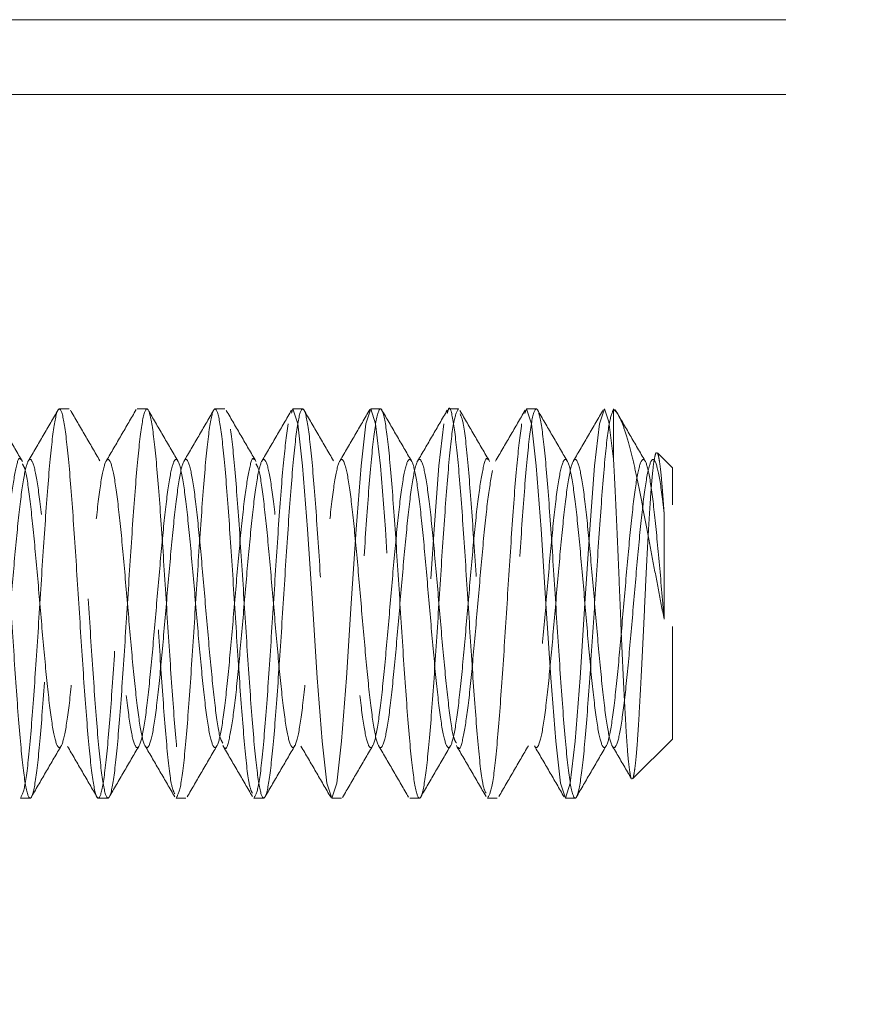
# Model space of a CAD drawing. Units: inches. Extents: x 4 to 128, y 5 to 98.
# Drawn here: x 84 to 84, y 18 to 18 of the extents above; entities that cross this region are included whole.
import ezdxf

# ---------------------------------------------------------------- set-up
doc = ezdxf.new("R2010")
doc.units = ezdxf.units.IN
doc.header["$LTSCALE"] = 12
doc.header["$MEASUREMENT"] = 0
doc.linetypes.add('HIDDEN', pattern=[0.075, 0.05, -0.025])
doc.styles.add('SLDTEXTSTYLE1', font='ARIAL.TTF', dxfattribs={"width": 0.948})
doc.dimstyles.new('SLDDIMSTYLE1', dxfattribs={"dimtxt": 1.213379, "dimasz": 1.56, "dimexe": 0, "dimexo": 0.0625, "dimgap": 0.303345, "dimtad": 0, "dimtih": 1, "dimtoh": 1, "dimdec": 6, "dimrnd": 1e-09, "dimzin": 12, "dimdsep": 46, "dimlunit": 5, "dimtxsty": 'SLDTEXTSTYLE1', "dimsah": 1, "dimcen": 0.09, "dimadec": 0, "dimazin": 3, "dimtfac": 1, "dimtdec": 3, "dimtmove": 0, "dimatfit": 0, "dimfxl": 1, "dimfrac": 2, "dimtolj": 1, "dimtzin": 12, "dimarcsym": 0})

# ---------------------------------------------------------------- blocks, each defined once
blk = doc.blocks.new('_D_11')
at = {"color": 7, "linetype": 'Continuous', "lineweight": 0}
for p, q in [((81.10136, 16.84861), (81.10136, 19.84861)), ((79.17909, 15.69461), (82.00136, 15.69461)), ((81.10136, 12.25638), (81.10136, 15.69461)), ((83.10437, 12.38033), (84.38446, 12.38033)), ((82.00136, 12.25638), (81.10136, 12.25638))]:
    blk.add_line(p, q, dxfattribs=at)
for points in [[(81.10136, 16.84861), (81.34136, 18.40861), (80.86136, 18.40861)], [(81.10136, 15.69461), (80.86136, 14.13461), (81.34136, 14.13461)]]:
    blk.add_solid(points, dxfattribs=at)
at = {"color": 7, "linetype": 'Continuous', "lineweight": 0, "char_height": 1.25, "attachment_point": 1, "style": 'SLDTEXTSTYLE1'}
for s, insert in [('1', (83.28145, 13.88542)), ('"', (84.56154, 12.94584)), ('1', (82.00136, 12.94584)), ('8', (83.28145, 12.18334))]:
    blk.add_mtext(s, dxfattribs=dict(at, insert=insert))

msp = doc.modelspace()

# ---------------------------------------------------------------- linework, layer by layer
at = {"color": 7, "linetype": 'HIDDEN', "lineweight": 0}
for p, q in [((81.9058811, 18.4246185), (97.7478811, 18.4246185)), ((81.9058811, 18.3766185), (97.7478811, 18.3766185)), ((83.8456311, 18.1746185), (83.8393811, 18.1746185)), ((83.8956311, 18.1746185), (83.8893811, 18.1746185)), ((83.9456311, 18.1746185), (83.9393811, 18.1746185)), ((83.9956311, 18.1746185), (83.9893811, 18.1746185)), ((84.0456311, 18.1746185), (84.0393811, 18.1746185)), ((84.0956311, 18.1746185), (84.0893811, 18.1746185)), ((84.1456311, 18.1746185), (84.1393811, 18.1746185)), ((84.1952425, 18.1423973), (84.1952425, 18.1746185)), ((84.2331311, 18.1367299), (84.2233834, 18.1464776)), ((84.2331311, 18.1367299), (84.2331311, 18.1129868)), ((84.2331311, 18.0349408), (84.2331311, 17.9625071)), ((84.2075398, 17.9369158), (84.2331311, 17.9625071)), ((83.8143811, 17.9246185), (83.8206311, 17.9246185)), ((83.8643811, 17.9246185), (83.8706311, 17.9246185)), ((83.9143811, 17.9246185), (83.9206311, 17.9246185)), ((83.9643811, 17.9246185), (83.9706311, 17.9246185)), ((84.0143811, 17.9246185), (84.0206311, 17.9246185)), ((84.0643811, 17.9246185), (84.0706311, 17.9246185)), ((84.1143811, 17.9246185), (84.1206311, 17.9246185)), ((84.1643811, 17.9246185), (84.1706311, 17.9246185))]:
    msp.add_line(p, q, dxfattribs=at)
at = {"color": 7, "linetype": 'HIDDEN', "lineweight": 0, "flags": 128}
for points in [[(83.9884728, 18.1718529), (83.9893811, 18.1746185), (83.9925061, 18.1651035), (83.9956311, 18.1380069), (83.9987561, 18.097454), (84.0018811, 18.0496185), (84.0050061, 18.0017831), (84.0081311, 17.9612302), (84.0112561, 17.9341336), (84.0143811, 17.9246185), (84.0175061, 17.9341336), (84.0206311, 17.9612302), (84.0237561, 18.0017831), (84.0268811, 18.0496185), (84.0300061, 18.097454), (84.0331311, 18.1380069), (84.0362561, 18.1651035), (84.0393811, 18.1746185), (84.0425061, 18.1651035), (84.0456311, 18.1380069), (84.0487561, 18.097454), (84.0518811, 18.0496185), (84.0550061, 18.0017831), (84.0581311, 17.9612302), (84.0612561, 17.9341336), (84.0643811, 17.9246185), (84.0675061, 17.9341336), (84.0706311, 17.9612302), (84.0737561, 18.0017831), (84.0768811, 18.0496185), (84.0800061, 18.097454), (84.0831311, 18.1380069), (84.0862561, 18.1651035), (84.0862561, 18.1651035)], [(84.1384014, 18.1716355), (84.1393811, 18.1746185), (84.1425061, 18.1651035), (84.1456311, 18.1380069), (84.1487561, 18.097454), (84.1518811, 18.0496185), (84.1550061, 18.0017831), (84.1581311, 17.9612302), (84.1612561, 17.9341336), (84.1643811, 17.9246185), (84.1675061, 17.9341336), (84.1706311, 17.9612302), (84.1737561, 18.0017831), (84.1768811, 18.0496185), (84.1800061, 18.097454), (84.1831311, 18.1380069), (84.1862561, 18.1651035), (84.1893811, 18.1746185), (84.1922908, 18.1663249), (84.1952425, 18.1423973), (84.1952425, 18.1423973)]]:
    msp.add_lwpolyline(points, dxfattribs=at)
at = {"color": 7, "linetype": 'HIDDEN', "lineweight": 0}
for points, knots in [([(84.0956311, 18.1746185), (84.0945895, 18.1727397), (84.0925061, 18.168982), (84.0893811, 18.1400743), (84.0862561, 18.0987619), (84.0831311, 18.0496018), (84.0800061, 18.0005422), (84.0768811, 17.9589279), (84.0737561, 17.9311274), (84.0706311, 17.9213642), (84.0675061, 17.9311271), (84.0643811, 17.9589291), (84.0612561, 18.0005378), (84.0581311, 18.0496185), (84.0550061, 18.0986993), (84.0518811, 18.140308), (84.0487561, 18.16811), (84.0456311, 18.1778728), (84.0425061, 18.16811), (84.0393811, 18.140308), (84.0362561, 18.0986993), (84.0331311, 18.0496185), (84.0300061, 18.0005378), (84.0268811, 17.9589291), (84.0237561, 17.931127), (84.0206311, 17.9213643), (84.0175061, 17.931127), (84.0143811, 17.9589291), (84.0112561, 18.0005378), (84.0081311, 18.0496185), (84.0050061, 18.0986993), (84.0018811, 18.140308), (83.9987561, 18.16811), (83.9956311, 18.1778728), (83.9925061, 18.16811), (83.9893811, 18.140308), (83.9862561, 18.0986993), (83.9831311, 18.0496185), (83.9800061, 18.0005378), (83.9768811, 17.9589291), (83.9737561, 17.931127), (83.9706311, 17.9213643), (83.9675061, 17.931127), (83.9643811, 17.9589291), (83.9612561, 18.0005378), (83.9581311, 18.0496185), (83.9550061, 18.0986993), (83.9518811, 18.140308), (83.9487561, 18.16811), (83.9456311, 18.1778728), (83.9425061, 18.16811), (83.9393811, 18.140308), (83.9362561, 18.0986993), (83.9331311, 18.0496185), (83.9300061, 18.0005378), (83.9268811, 17.9589291), (83.9237561, 17.931127), (83.9206311, 17.9213643), (83.9175061, 17.931127), (83.9143811, 17.9589291), (83.9112561, 18.0005378), (83.9081311, 18.0496185), (83.9050061, 18.0986993), (83.9018811, 18.140308), (83.8987561, 18.16811), (83.8956311, 18.1778728), (83.8925061, 18.16811), (83.8893811, 18.140308), (83.8862561, 18.0986993), (83.8831311, 18.0496185), (83.8800061, 18.0005378), (83.8768811, 17.9589291), (83.8737561, 17.931127), (83.8706311, 17.9213643), (83.8675061, 17.931127), (83.8643811, 17.9589291), (83.8612561, 18.0005378), (83.8581311, 18.0496185), (83.8550061, 18.0986993), (83.8518811, 18.140308), (83.8487561, 18.16811), (83.8456311, 18.1778728), (83.8425061, 18.16811), (83.8393811, 18.140308), (83.8362561, 18.0986993), (83.8331311, 18.0496185), (83.8300061, 18.0005378), (83.8268811, 17.9589291), (83.8237561, 17.931127), (83.8206311, 17.9213643), (83.8175061, 17.931127), (83.8143811, 17.9589291), (83.8112561, 18.0005378), (83.8081311, 18.0496185), (83.8050061, 18.0986993), (83.8018811, 18.140308), (83.7987561, 18.16811), (83.7956311, 18.1778728), (83.7925061, 18.16811), (83.7893811, 18.140308), (83.7862561, 18.0986993), (83.7831311, 18.0496185), (83.7800061, 18.0005378), (83.7768811, 17.9589291), (83.7737561, 17.931127), (83.7706311, 17.9213643), (83.7675061, 17.931127), (83.7643811, 17.9589291), (83.7612561, 18.0005378), (83.7581311, 18.0496185), (83.7550061, 18.0986993), (83.7518811, 18.140308), (83.7487561, 18.16811), (83.7456311, 18.1778728), (83.7425061, 18.16811), (83.7393811, 18.140308), (83.7362561, 18.0986993), (83.7331311, 18.0496185), (83.7300061, 18.0005378), (83.7268811, 17.9589291), (83.7237561, 17.931127), (83.7206311, 17.9213643), (83.7175061, 17.931127), (83.7143811, 17.9589291), (83.7112561, 18.0005378), (83.7081311, 18.0496185), (83.7050061, 18.0986993), (83.7018811, 18.140308), (83.6987561, 18.16811), (83.6956311, 18.1778728), (83.6925061, 18.16811), (83.6893811, 18.140308), (83.6862561, 18.0986993), (83.6831311, 18.0496185), (83.6800061, 18.0005378), (83.6768811, 17.9589291), (83.6737561, 17.9311271), (83.6706311, 17.9213641), (83.6675061, 17.9311277), (83.6643811, 17.9589268), (83.6612561, 18.0005463), (83.6581311, 18.0495865), (83.6550061, 18.0988188), (83.6518811, 18.1398619), (83.6490861, 18.1666166), (83.6473327, 18.1701644), (83.646621, 18.1716046)], [0, 0, 0, 0, 0.00695975, 0.01391951, 0.02087926, 0.02783902, 0.03479877, 0.04175852, 0.04871828, 0.05567803, 0.06263779, 0.06959754, 0.07655729, 0.08351705, 0.0904768, 0.09743655, 0.10439631, 0.11135606, 0.11831582, 0.12527557, 0.13223532, 0.13919508, 0.14615483, 0.15311459, 0.16007434, 0.16703409, 0.17399385, 0.1809536, 0.18791336, 0.19487311, 0.20183286, 0.20879262, 0.21575237, 0.22271213, 0.22967188, 0.23663163, 0.24359139, 0.25055114, 0.2575109, 0.26447065, 0.2714304, 0.27839016, 0.28534991, 0.29230966, 0.29926942, 0.30622917, 0.31318893, 0.32014868, 0.32710843, 0.33406819, 0.34102794, 0.3479877, 0.35494745, 0.3619072, 0.36886696, 0.37582671, 0.38278647, 0.38974622, 0.39670597, 0.40366573, 0.41062548, 0.41758524, 0.42454499, 0.43150474, 0.4384645, 0.44542425, 0.45238401, 0.45934376, 0.46630351, 0.47326327, 0.48022302, 0.48718277, 0.49414253, 0.50110228, 0.50806204, 0.51502179, 0.52198154, 0.5289413, 0.53590105, 0.54286081, 0.54982056, 0.55678031, 0.56374007, 0.57069982, 0.57765958, 0.58461933, 0.59157908, 0.59853884, 0.60549859, 0.61245835, 0.6194181, 0.62637785, 0.63333761, 0.64029736, 0.64725711, 0.65421687, 0.66117662, 0.66813638, 0.67509613, 0.68205588, 0.68901564, 0.69597539, 0.70293515, 0.7098949, 0.71685465, 0.72381441, 0.73077416, 0.73773392, 0.74469367, 0.75165342, 0.75861318, 0.76557293, 0.77253269, 0.77949244, 0.78645219, 0.79341195, 0.8003717, 0.80733146, 0.81429121, 0.82125096, 0.82821072, 0.83517047, 0.84213022, 0.84908998, 0.85604973, 0.86300949, 0.86996924, 0.87692899, 0.88388875, 0.8908485, 0.89780826, 0.90476801, 0.91172776, 0.91868752, 0.92564727, 0.93260703, 0.93956678, 0.94652653, 0.95348629, 0.96044604, 0.9674058, 0.97436555, 0.9813253, 0.98828506, 0.99524481, 1, 1, 1, 1]), ([(83.8156559, 18.140899), (83.8124768, 18.146348), (83.8061126, 18.157256), (83.7997675, 18.168183), (83.7965919, 18.1736515)], [0, 0, 0, 0, 0.499532248, 1, 1, 1, 1]), ([(83.8143811, 17.9246185), (83.8154228, 17.9264974), (83.8175061, 17.9302551), (83.8206311, 17.9591627), (83.8237561, 18.0004751), (83.8268811, 18.0496353), (83.8300061, 18.0986948), (83.8331311, 18.1403092), (83.8362561, 18.1681097), (83.8393811, 18.1778729), (83.8425061, 18.16811), (83.8456311, 18.140308), (83.8487561, 18.0986993), (83.8518811, 18.0496185), (83.8550061, 18.0005378), (83.8581311, 17.9589291), (83.8612561, 17.931127), (83.8643811, 17.9213643), (83.8675061, 17.931127), (83.8706311, 17.9589291), (83.8737561, 18.0005378), (83.8768811, 18.0496185), (83.8800061, 18.0986993), (83.8831311, 18.140308), (83.8862561, 18.16811), (83.8893811, 18.1778729), (83.8925061, 18.1681094), (83.8956311, 18.1403102), (83.8987561, 18.0986911), (83.9018811, 18.0496491), (83.9050061, 18.0004236), (83.9081311, 17.9593551), (83.9109526, 17.9324337), (83.9127324, 17.9288695), (83.9134705, 17.9273913)], [0, 0, 0, 0, 0.0315372, 0.06307439, 0.09461159, 0.12614879, 0.15768598, 0.18922318, 0.22076038, 0.25229758, 0.28383477, 0.31537197, 0.34690917, 0.37844636, 0.40998356, 0.44152076, 0.47305795, 0.50459515, 0.53613235, 0.56766954, 0.59920674, 0.63074394, 0.66228114, 0.69381833, 0.72535553, 0.75689273, 0.78842992, 0.81996712, 0.85150432, 0.88304151, 0.91457871, 0.94611591, 0.9776531, 1, 1, 1, 1]), ([(83.8386106, 18.1739912), (83.8354305, 18.1685184), (83.8290776, 18.157585), (83.8227017, 18.1466489), (83.8195173, 18.1411869)], [0, 0, 0, 0, 0.50056094, 1, 1, 1, 1]), ([(83.8654469, 18.1412658), (83.8622803, 18.1466985), (83.8559435, 18.15757), (83.8496183, 18.1684579), (83.8464539, 18.173905)], [0, 0, 0, 0, 0.499714302, 1, 1, 1, 1]), ([(83.8886966, 18.1741215), (83.8855267, 18.1686672), (83.8791916, 18.1577668), (83.8728412, 18.1468688), (83.8696683, 18.1414239)], [0, 0, 0, 0, 0.50037514, 1, 1, 1, 1]), ([(83.9154208, 18.1413073), (83.9122378, 18.1467674), (83.9058651, 18.1576994), (83.8995144, 18.1686243), (83.8963356, 18.1740926)], [0, 0, 0, 0, 0.4994624, 1, 1, 1, 1]), ([(83.9143811, 17.9246185), (83.9154228, 17.9264974), (83.9175061, 17.9302551), (83.9206311, 17.9591627), (83.9237561, 18.0004751), (83.9268811, 18.0496353), (83.9300061, 18.0986948), (83.9331311, 18.1403092), (83.9362561, 18.1681096), (83.9393811, 18.177873), (83.9425061, 18.1681094), (83.9456311, 18.1403103), (83.9487561, 18.0986905), (83.9518811, 18.0496513), (83.9550061, 18.0004156), (83.9581311, 17.9593849), (83.9609138, 17.9327081), (83.9626547, 17.9291679), (83.963354, 17.9277459)], [0, 0, 0, 0, 0.06381081, 0.12762162, 0.19143243, 0.25524324, 0.31905405, 0.38286486, 0.44667567, 0.51048648, 0.57429729, 0.63810809, 0.7019189, 0.76572971, 0.82954052, 0.89335133, 0.95716214, 1, 1, 1, 1]), ([(83.9383764, 18.173563), (83.9352071, 18.1681073), (83.928873, 18.1572037), (83.9225245, 18.1463264), (83.9193525, 18.1408917)], [0, 0, 0, 0, 0.50035778, 1, 1, 1, 1]), ([(83.9656707, 18.1408706), (83.9624923, 18.1463178), (83.9561295, 18.1572222), (83.9497853, 18.1681474), (83.9466103, 18.173615)], [0, 0, 0, 0, 0.499542735, 1, 1, 1, 1]), ([(83.9885228, 18.1738432), (83.9853439, 18.1683698), (83.9789929, 18.1574348), (83.9726202, 18.1465065), (83.9694372, 18.1410481)], [0, 0, 0, 0, 0.50053461, 1, 1, 1, 1]), ([(84.0154195, 18.1413093), (84.0122518, 18.1467447), (84.0059125, 18.157622), (83.9995855, 18.1685128), (83.99642, 18.1739615)], [0, 0, 0, 0, 0.49969863, 1, 1, 1, 1]), ([(84.0387274, 18.1741646), (84.0355529, 18.1687045), (84.0292096, 18.1577942), (84.0228474, 18.1468783), (84.0196693, 18.1414253)], [0, 0, 0, 0, 0.50045813, 1, 1, 1, 1]), ([(84.0654413, 18.1412748), (84.0622578, 18.1467357), (84.0558837, 18.1576696), (84.0495321, 18.1685973), (84.0463528, 18.1740671)], [0, 0, 0, 0, 0.499452556, 1, 1, 1, 1]), ([(84.0884503, 18.1737098), (84.0852852, 18.1682618), (84.0789587, 18.1573724), (84.0726202, 18.146506), (84.0694528, 18.1410759)], [0, 0, 0, 0, 0.50029456, 1, 1, 1, 1]), ([(84.0884027, 18.1716395), (84.0887289, 18.1728425), (84.0900967, 18.1778876), (84.0925061, 18.1672597), (84.0956311, 18.140538), (84.0987561, 18.0986293), (84.1018811, 18.0496684), (84.1050061, 18.0004084), (84.1081311, 17.9593967), (84.1109004, 17.9328018), (84.1126281, 17.9292699), (84.1133141, 17.9278675)], [0, 0, 0, 0, 0.03927493, 0.16471975, 0.29016458, 0.41560941, 0.54105424, 0.66649907, 0.7919439, 0.91738873, 1, 1, 1, 1]), ([(84.115681, 18.1408508), (84.1125033, 18.1462961), (84.1061423, 18.1571963), (84.0997993, 18.1681191), (84.096625, 18.1735853)], [0, 0, 0, 0, 0.49955558, 1, 1, 1, 1]), ([(84.1952425, 18.174456), (84.1942559, 18.1720275), (84.1922874, 18.1671818), (84.1893166, 18.1391726), (84.1862549, 18.0987585), (84.1831315, 18.0496027), (84.180006, 18.000542), (84.1768812, 17.9589279), (84.1737561, 17.9311274), (84.1706311, 17.9213642), (84.1675061, 17.9311271), (84.1643811, 17.9589291), (84.1612561, 18.0005378), (84.1581311, 18.0496185), (84.1550061, 18.0986993), (84.1518811, 18.140308), (84.1487561, 18.16811), (84.1456311, 18.1778728), (84.1425061, 18.16811), (84.1393811, 18.140308), (84.1362561, 18.0986993), (84.1331311, 18.0496185), (84.1300061, 18.0005378), (84.1268811, 17.9589291), (84.1237561, 17.9311271), (84.1206311, 17.9213641), (84.1175061, 17.9311277), (84.1143811, 17.9589267), (84.1112561, 18.0005466), (84.1081311, 18.0495855), (84.1050061, 18.0988227), (84.1018811, 18.1398475), (84.0991044, 18.1664873), (84.0973693, 18.1700239), (84.0966759, 18.1714373)], [0, 0, 0, 0, 0.02974481, 0.05934795, 0.0910564, 0.12276485, 0.1544733, 0.18618174, 0.21789019, 0.24959864, 0.28130709, 0.31301553, 0.34472398, 0.37643243, 0.40814088, 0.43984932, 0.47155777, 0.50326622, 0.53497467, 0.56668311, 0.59839156, 0.63010001, 0.66180845, 0.6935169, 0.72522535, 0.7569338, 0.78864224, 0.82035069, 0.85205914, 0.88376759, 0.91547603, 0.94718448, 0.97889293, 1, 1, 1, 1]), ([(84.138452, 18.1737129), (84.1352758, 18.1682434), (84.1289295, 18.1573149), (84.1225637, 18.146402), (84.1193839, 18.1409509)], [0, 0, 0, 0, 0.50048028, 1, 1, 1, 1]), ([(84.1653961, 18.1413457), (84.1622272, 18.1467836), (84.1558853, 18.1576662), (84.1495564, 18.1685597), (84.14639, 18.1740099)], [0, 0, 0, 0, 0.499682171, 1, 1, 1, 1]), ([(84.1886924, 18.1741155), (84.185514, 18.1686484), (84.1791641, 18.1577259), (84.1727925, 18.1467956), (84.1696101, 18.1413363)], [0, 0, 0, 0, 0.500529193, 1, 1, 1, 1]), ([(84.1952425, 18.174456), (84.1960841, 18.1736747), (84.1977862, 18.1720944), (84.2006546, 18.1661165), (84.2038243, 18.1570135), (84.2071643, 18.1446218), (84.2104534, 18.1297296), (84.2136079, 18.1133337), (84.2170484, 18.0954444), (84.2205381, 18.077096), (84.2241217, 18.0580601), (84.2265053, 18.0458103), (84.2277185, 18.0395759)], [0, 0, 0, 0, 0.09207915, 0.1862334, 0.29151663, 0.4000995, 0.5015768, 0.60622234, 0.70229486, 0.80164393, 0.89904862, 1, 1, 1, 1]), ([(84.2154627, 18.1412402), (84.2122787, 18.1467018), (84.2059037, 18.157637), (84.1995514, 18.1685671), (84.1963717, 18.1740383)], [0, 0, 0, 0, 0.49944535, 1, 1, 1, 1]), ([(84.2227122, 18.1466099), (84.2224379, 18.1460706), (84.2218817, 18.1449771), (84.221025, 18.1400022), (84.2201655, 18.1325599), (84.2193507, 18.1226516), (84.2185525, 18.1105679), (84.2177055, 18.0967204), (84.2168417, 18.0811359), (84.2159868, 18.0644575), (84.2151855, 18.0470603), (84.2143702, 18.0296282), (84.2135112, 18.0123229), (84.2126539, 17.9958458), (84.2118045, 17.9804988), (84.2110188, 17.9669965), (84.2101821, 17.955516), (84.2093278, 17.9464202), (84.2084643, 17.940174), (84.2078172, 17.9370491), (84.2074607, 17.9370742), (84.2073753, 17.9370802)], [0, 0, 0, 0, 0.0500467, 0.10146118, 0.15294063, 0.20591298, 0.2573816, 0.31023063, 0.36365128, 0.41861422, 0.47214834, 0.5271767, 0.58186441, 0.63808445, 0.69367397, 0.75086776, 0.80685417, 0.86436761, 0.92201246, 0.98132902, 1, 1, 1, 1]), ([(84.2277185, 18.1075552), (84.2274495, 18.1115988), (84.2269038, 18.1198024), (84.2260678, 18.1297849), (84.2252008, 18.1378822), (84.2243458, 18.1433763), (84.2236869, 18.1462435), (84.2233249, 18.1463031), (84.2232254, 18.1463195)], [0, 0, 0, 0, 0.18262035, 0.37049412, 0.5541726, 0.74302301, 0.92929521, 1, 1, 1, 1]), ([(83.8144276, 18.1420378), (83.8144121, 18.1420732), (83.813355, 18.1444878), (83.8112561, 18.1362648), (83.8081311, 18.1170303), (83.8050061, 18.0858716), (83.8018811, 18.0496389), (83.7987561, 18.0132838), (83.7956311, 17.9824924), (83.7925061, 17.9619116), (83.7893811, 17.9546858), (83.7862561, 17.961912), (83.7831311, 17.9824909), (83.7800061, 18.0132893), (83.7768811, 18.0496185), (83.7737561, 18.0859477), (83.7706311, 18.1167462), (83.7675061, 18.137325), (83.7643811, 18.1445514), (83.7612561, 18.137325), (83.7581311, 18.1167462), (83.7550061, 18.0859477), (83.7518811, 18.0496185), (83.7487561, 18.0132893), (83.7456311, 17.9824909), (83.7425061, 17.961912), (83.7393811, 17.9546857), (83.7362561, 17.961912), (83.7331311, 17.9824909), (83.7300061, 18.0132893), (83.7268811, 18.0496185), (83.7237561, 18.0859477), (83.7206311, 18.1167462), (83.7175061, 18.137325), (83.7143811, 18.1445514), (83.7112561, 18.137325), (83.7081311, 18.1167462), (83.7050061, 18.0859477), (83.7018811, 18.0496185), (83.6987561, 18.0132893), (83.6956311, 17.9824909), (83.6925061, 17.9619121), (83.6893811, 17.9546856), (83.6862561, 17.9619126), (83.6831311, 17.9824889), (83.6800061, 18.0132966), (83.6768811, 18.0495912), (83.6737561, 18.0860498), (83.6706311, 18.1163655), (83.6679195, 18.1357857), (83.6662494, 18.1383741), (83.6656211, 18.139348)], [0, 0, 0, 0, 0.00031241, 0.02131283, 0.04231326, 0.06331368, 0.08431411, 0.10531453, 0.12631495, 0.14731538, 0.1683158, 0.18931623, 0.21031665, 0.23131708, 0.2523175, 0.27331793, 0.29431835, 0.31531878, 0.3363192, 0.35731963, 0.37832005, 0.39932047, 0.4203209, 0.44132132, 0.46232175, 0.48332217, 0.5043226, 0.52532302, 0.54632345, 0.56732387, 0.5883243, 0.60932472, 0.63032515, 0.65132557, 0.67232599, 0.69332642, 0.71432684, 0.73532727, 0.75632769, 0.77732812, 0.79832854, 0.81932897, 0.84032939, 0.86132982, 0.88233024, 0.90333067, 0.92433109, 0.94533151, 0.96633194, 0.98733236, 1, 1, 1, 1]), ([(83.9443568, 17.9599665), (83.9437399, 17.9609273), (83.9420814, 17.9635107), (83.9393811, 17.9828789), (83.9362561, 18.0131853), (83.9331311, 18.0496464), (83.9300061, 18.0859403), (83.9268811, 18.1167482), (83.9237561, 18.1373245), (83.9206311, 18.1445515), (83.9175061, 18.137325), (83.9143811, 18.1167462), (83.9112561, 18.0859477), (83.9081311, 18.0496185), (83.9050061, 18.0132893), (83.9018811, 17.9824909), (83.8987561, 17.961912), (83.8956311, 17.9546857), (83.8925061, 17.961912), (83.8893811, 17.9824909), (83.8862561, 18.0132893), (83.8831311, 18.0496185), (83.8800061, 18.0859477), (83.8768811, 18.1167462), (83.8737561, 18.137325), (83.8706311, 18.1445514), (83.8675061, 18.137325), (83.8643811, 18.1167462), (83.8612561, 18.0859477), (83.8581311, 18.0496185), (83.8550061, 18.0132893), (83.8518811, 17.9824909), (83.8487561, 17.961912), (83.8456311, 17.9546857), (83.8425061, 17.961912), (83.8393811, 17.9824909), (83.8362561, 18.0132893), (83.8331311, 18.0496185), (83.8300061, 18.0859477), (83.8268811, 18.1167462), (83.8237561, 18.137325), (83.8206311, 18.1445514), (83.8175061, 18.137325), (83.8143811, 18.1167462), (83.8112561, 18.0859477), (83.8081311, 18.0496185), (83.8050061, 18.0132893), (83.8018811, 17.9824909), (83.7987561, 17.961912), (83.7956311, 17.9546858), (83.7925061, 17.9619118), (83.7893811, 17.9824916), (83.7862561, 18.0132866), (83.7831311, 18.0496287), (83.7800061, 18.0859099), (83.7768811, 18.1168875), (83.7737561, 18.1367975), (83.7712406, 18.144624), (83.7697667, 18.1404457), (83.7693345, 18.1392204)], [0, 0, 0, 0, 0.010573922, 0.028428793, 0.046283665, 0.064138536, 0.081993407, 0.099848278, 0.117703149, 0.13555802, 0.153412891, 0.171267762, 0.189122633, 0.206977504, 0.224832375, 0.242687246, 0.260542117, 0.278396988, 0.296251859, 0.31410673, 0.331961602, 0.349816473, 0.367671344, 0.385526215, 0.403381086, 0.421235957, 0.439090828, 0.456945699, 0.47480057, 0.492655441, 0.510510312, 0.528365183, 0.546220054, 0.564074925, 0.581929796, 0.599784667, 0.617639538, 0.63549441, 0.653349281, 0.671204152, 0.689059023, 0.706913894, 0.724768765, 0.742623636, 0.760478507, 0.778333378, 0.796188249, 0.81404312, 0.831897991, 0.849752862, 0.867607733, 0.885462604, 0.903317475, 0.921172347, 0.939027218, 0.956882089, 0.97473696, 0.992591831, 1, 1, 1, 1]), ([(83.9644276, 18.1420378), (83.9644121, 18.1420732), (83.963355, 18.1444878), (83.9612561, 18.1362648), (83.9581311, 18.1170303), (83.9550061, 18.0858716), (83.9518811, 18.0496389), (83.9487561, 18.0132838), (83.9456311, 17.9824924), (83.9425061, 17.9619116), (83.9393811, 17.9546858), (83.9362561, 17.961912), (83.9331311, 17.9824909), (83.9300061, 18.0132893), (83.9268811, 18.0496185), (83.9237561, 18.0859477), (83.9206311, 18.1167462), (83.9175061, 18.137325), (83.9143811, 18.1445514), (83.9112561, 18.137325), (83.9081311, 18.1167462), (83.9050061, 18.0859477), (83.9018811, 18.0496185), (83.8987561, 18.0132893), (83.8956311, 17.9824909), (83.8925061, 17.961912), (83.8893811, 17.9546857), (83.8862561, 17.961912), (83.8831311, 17.9824909), (83.8800061, 18.0132893), (83.8768811, 18.0496185), (83.8737561, 18.0859477), (83.8706311, 18.1167462), (83.8675061, 18.137325), (83.8643811, 18.1445514), (83.8612561, 18.137325), (83.8581311, 18.1167462), (83.8550061, 18.0859477), (83.8518811, 18.0496185), (83.8487561, 18.0132893), (83.8456311, 17.9824909), (83.8425061, 17.9619121), (83.8393811, 17.9546856), (83.8362561, 17.9619126), (83.8331311, 17.9824889), (83.8300061, 18.0132967), (83.8268811, 18.0495909), (83.8237561, 18.0860509), (83.8206311, 18.1163612), (83.8179261, 18.1357512), (83.8162627, 18.1383367), (83.815641, 18.139303)], [0, 0, 0, 0, 0.00031247, 0.02131571, 0.04231895, 0.06332219, 0.08432543, 0.10532867, 0.12633191, 0.14733515, 0.16833839, 0.18934163, 0.21034487, 0.23134811, 0.25235135, 0.27335459, 0.29435783, 0.31536107, 0.33636431, 0.35736755, 0.37837079, 0.39937403, 0.42037727, 0.44138051, 0.46238375, 0.48338699, 0.50439023, 0.52539347, 0.54639671, 0.56739995, 0.58840319, 0.60940643, 0.63040967, 0.65141291, 0.67241615, 0.69341939, 0.71442263, 0.73542587, 0.75642911, 0.77743235, 0.79843559, 0.81943883, 0.84044207, 0.86144531, 0.88244855, 0.90345179, 0.92445503, 0.94545827, 0.96646151, 0.98746475, 1, 1, 1, 1]), ([(84.0943367, 17.9600118), (84.0937265, 17.960965), (84.0920746, 17.9635453), (84.0893811, 17.9828833), (84.0862561, 18.0131842), (84.0831311, 18.0496467), (84.0800061, 18.0859402), (84.0768811, 18.1167482), (84.0737561, 18.1373245), (84.0706311, 18.1445515), (84.0675061, 18.137325), (84.0643811, 18.1167462), (84.0612561, 18.0859477), (84.0581311, 18.0496185), (84.0550061, 18.0132893), (84.0518811, 17.9824909), (84.0487561, 17.961912), (84.0456311, 17.9546857), (84.0425061, 17.961912), (84.0393811, 17.9824909), (84.0362561, 18.0132893), (84.0331311, 18.0496185), (84.0300061, 18.0859477), (84.0268811, 18.1167462), (84.0237561, 18.137325), (84.0206311, 18.1445514), (84.0175061, 18.137325), (84.0143811, 18.1167462), (84.0112561, 18.0859477), (84.0081311, 18.0496185), (84.0050061, 18.0132893), (84.0018811, 17.9824909), (83.9987561, 17.961912), (83.9956311, 17.9546857), (83.9925061, 17.961912), (83.9893811, 17.9824909), (83.9862561, 18.0132893), (83.9831311, 18.0496185), (83.9800061, 18.0859478), (83.9768811, 18.1167462), (83.9737561, 18.1373251), (83.9706311, 18.1445513), (83.9675061, 18.1373254), (83.9643811, 18.1167447), (83.9612561, 18.0859532), (83.9581311, 18.0495981), (83.9550061, 18.0133654), (83.9518811, 17.9822068), (83.9487561, 17.9629723), (83.9466573, 17.9547492), (83.9456001, 17.9571639), (83.9455846, 17.9571993)], [0, 0, 0, 0, 0.0123061, 0.03331421, 0.05432233, 0.07533044, 0.09633856, 0.11734667, 0.13835479, 0.1593629, 0.18037102, 0.20137913, 0.22238724, 0.24339536, 0.26440347, 0.28541159, 0.3064197, 0.32742782, 0.34843593, 0.36944405, 0.39045216, 0.41146028, 0.43246839, 0.45347651, 0.47448462, 0.49549274, 0.51650085, 0.53750897, 0.55851708, 0.57952519, 0.60053331, 0.62154142, 0.64254954, 0.66355765, 0.68456577, 0.70557388, 0.726582, 0.74759011, 0.76859823, 0.78960634, 0.81061446, 0.83162257, 0.85263069, 0.8736388, 0.89464692, 0.91565503, 0.93666314, 0.95767126, 0.97867937, 0.99968749, 1, 1, 1, 1]), ([(84.1144276, 18.1420378), (84.1144121, 18.1420732), (84.113355, 18.1444878), (84.1112561, 18.1362648), (84.1081311, 18.1170303), (84.1050061, 18.0858716), (84.1018811, 18.0496389), (84.0987561, 18.0132838), (84.0956311, 17.9824924), (84.0925061, 17.9619116), (84.0893811, 17.9546858), (84.0862561, 17.961912), (84.0831311, 17.9824909), (84.0800061, 18.0132893), (84.0768811, 18.0496185), (84.0737561, 18.0859477), (84.0706311, 18.1167462), (84.0675061, 18.137325), (84.0643811, 18.1445514), (84.0612561, 18.137325), (84.0581311, 18.1167462), (84.0550061, 18.0859477), (84.0518811, 18.0496185), (84.0487561, 18.0132893), (84.0456311, 17.9824909), (84.0425061, 17.961912), (84.0393811, 17.9546857), (84.0362561, 17.961912), (84.0331311, 17.9824909), (84.0300061, 18.0132893), (84.0268811, 18.0496185), (84.0237561, 18.0859477), (84.0206311, 18.1167462), (84.0175061, 18.137325), (84.0143811, 18.1445514), (84.0112561, 18.137325), (84.0081311, 18.1167462), (84.0050061, 18.0859477), (84.0018811, 18.0496185), (83.9987561, 18.0132893), (83.9956311, 17.9824909), (83.9925061, 17.9619121), (83.9893811, 17.9546856), (83.9862561, 17.9619126), (83.9831311, 17.9824889), (83.9800061, 18.0132968), (83.9768811, 18.0495906), (83.9737561, 18.0860518), (83.9706311, 18.1163578), (83.9679313, 18.1357241), (83.9662732, 18.1383072), (83.9656568, 18.1392676)], [0, 0, 0, 0, 0.00031242, 0.02131788, 0.04232334, 0.06332881, 0.08433427, 0.10533973, 0.12634519, 0.14735066, 0.16835612, 0.18936158, 0.21036705, 0.23137251, 0.25237797, 0.27338343, 0.2943889, 0.31539436, 0.33639982, 0.35740529, 0.37841075, 0.39941621, 0.42042167, 0.44142714, 0.4624326, 0.48343806, 0.50444353, 0.52544899, 0.54645445, 0.56745991, 0.58846538, 0.60947084, 0.6304763, 0.65148177, 0.67248723, 0.69349269, 0.71449815, 0.73550362, 0.75650908, 0.77751454, 0.79852001, 0.81952547, 0.84053093, 0.86153639, 0.88254186, 0.90354732, 0.92455278, 0.94555825, 0.96656371, 0.98756917, 1, 1, 1, 1]), ([(84.2277185, 18.0395759), (84.2274407, 18.0429204), (84.2261656, 18.0582731), (84.2237422, 18.0859795), (84.2206348, 18.1167377), (84.2175051, 18.1373273), (84.2143814, 18.1445507), (84.2112561, 18.1373252), (84.2081311, 18.1167461), (84.2050061, 18.0859478), (84.2018811, 18.0496185), (84.1987561, 18.0132893), (84.1956311, 17.9824909), (84.1925061, 17.961912), (84.1893811, 17.9546857), (84.1862561, 17.961912), (84.1831311, 17.9824909), (84.1800061, 18.0132893), (84.1768811, 18.0496185), (84.1737561, 18.0859477), (84.1706311, 18.1167462), (84.1675061, 18.137325), (84.1643811, 18.1445514), (84.1612561, 18.137325), (84.1581311, 18.1167462), (84.1550061, 18.0859477), (84.1518811, 18.0496185), (84.1487561, 18.0132893), (84.1456311, 17.9824909), (84.1425061, 17.9619121), (84.1393811, 17.9546856), (84.1362561, 17.9619126), (84.1331311, 17.9824889), (84.1300061, 18.0132968), (84.1268811, 18.0495905), (84.1237561, 18.0860524), (84.1206311, 18.1163554), (84.117935, 18.1357051), (84.1162806, 18.1382865), (84.1156678, 18.1392426)], [0, 0, 0, 0, 0.00776528, 0.03564625, 0.06352721, 0.09140818, 0.11928914, 0.14717011, 0.17505107, 0.20293204, 0.230813, 0.25869397, 0.28657493, 0.3144559, 0.34233686, 0.37021783, 0.39809879, 0.42597976, 0.45386072, 0.48174169, 0.50962265, 0.53750362, 0.56538458, 0.59326555, 0.62114651, 0.64902748, 0.67690844, 0.70478941, 0.73267037, 0.76055134, 0.7884323, 0.81631327, 0.84419423, 0.8720752, 0.89995616, 0.92783713, 0.95571809, 0.98359906, 1, 1, 1, 1]), ([(84.2277185, 18.1075552), (84.2274407, 18.1100979), (84.2261656, 18.1217703), (84.2237422, 18.1372961), (84.2206348, 18.1445591), (84.2175051, 18.1373229), (84.2143814, 18.1167467), (84.2112561, 18.0859476), (84.2081311, 18.0496186), (84.2050061, 18.0132893), (84.2018811, 17.9824909), (84.1987561, 17.961912), (84.1956311, 17.9546857), (84.1925061, 17.961912), (84.1893811, 17.9824909), (84.1862561, 18.0132893), (84.1831311, 18.0496185), (84.1800061, 18.0859477), (84.1768811, 18.1167462), (84.1737561, 18.137325), (84.1706311, 18.1445514), (84.1675061, 18.137325), (84.1643811, 18.1167462), (84.1612561, 18.0859477), (84.1581311, 18.0496185), (84.1550061, 18.0132893), (84.1518811, 17.9824909), (84.1487561, 17.961912), (84.1456311, 17.9546858), (84.1425061, 17.9619118), (84.1393811, 17.9824916), (84.1362561, 18.0132865), (84.1331311, 18.0496291), (84.1300061, 18.0859085), (84.1268811, 18.1168928), (84.1237561, 18.1367779), (84.1212625, 18.1446102), (84.1198105, 18.1405232), (84.1194002, 18.1393683)], [0, 0, 0, 0, 0.00803277, 0.03687413, 0.06571549, 0.09455685, 0.12339822, 0.15223958, 0.18108094, 0.2099223, 0.23876367, 0.26760503, 0.29644639, 0.32528775, 0.35412912, 0.38297048, 0.41181184, 0.4406532, 0.46949457, 0.49833593, 0.52717729, 0.55601865, 0.58486001, 0.61370138, 0.64254274, 0.6713841, 0.70022546, 0.72906683, 0.75790819, 0.78674955, 0.81559091, 0.84443228, 0.87327364, 0.902115, 0.93095636, 0.95979772, 0.98863909, 1, 1, 1, 1]), ([(84.2068925, 17.9369179), (84.2068747, 17.9369101), (84.2065856, 17.9367825), (84.2059954, 17.9394062), (84.2051324, 17.9450727), (84.2042743, 17.9540762), (84.2034561, 17.9658602), (84.2026549, 17.9800454), (84.2017967, 17.9964293), (84.2009389, 18.0144455), (84.200081, 18.0338609), (84.1992877, 18.0538288), (84.1984616, 18.0739997), (84.1976077, 18.0936926), (84.1967412, 18.1126352), (84.195946, 18.1291266), (84.1954594, 18.1383049), (84.1952425, 18.1423973)], [0, 0, 0, 0, 0.00450867, 0.07329581, 0.14225292, 0.2131857, 0.28254116, 0.35386085, 0.4243097, 0.49672483, 0.56846835, 0.6422899, 0.71426774, 0.78820754, 0.86233929, 0.93862087, 1, 1, 1, 1]), ([(84.1175061, 18.1350996), (84.1164645, 18.1291801), (84.1143811, 18.1173411), (84.1112561, 18.0857934), (84.1081311, 18.049641), (84.1050061, 18.013354), (84.1018811, 17.9822099), (84.0987561, 17.9629714), (84.0966573, 17.9547492), (84.0956001, 17.9571639), (84.0955846, 17.9571992)], [0, 0, 0, 0, 0.14255423, 0.285108459, 0.427662689, 0.570216919, 0.712771148, 0.855325378, 0.997879608, 1, 1, 1, 1]), ([(84.2277185, 18.0395759), (84.2277185, 18.0437412), (84.2277185, 18.0582351), (84.2277185, 18.0827502), (84.2277185, 18.0994985), (84.2277185, 18.1075552)], [0, 0, 0, 0, 0.17306509, 0.60220612, 1, 1, 1, 1]), ([(83.8216298, 17.9256617), (83.8247989, 17.931117), (83.8311326, 17.9420199), (83.8374806, 17.9528968), (83.8406524, 17.9583314)], [0, 0, 0, 0, 0.500354554, 1, 1, 1, 1]), ([(83.8446455, 17.957847), (83.847826, 17.9523905), (83.8541934, 17.9414667), (83.8605403, 17.9305504), (83.863717, 17.9250868)], [0, 0, 0, 0, 0.4995028, 1, 1, 1, 1]), ([(83.8712959, 17.9250877), (83.8744681, 17.9305449), (83.8808073, 17.9414501), (83.8871636, 17.9523571), (83.890339, 17.9578061)], [0, 0, 0, 0, 0.50041556, 1, 1, 1, 1]), ([(83.8945294, 17.95803), (83.8976949, 17.9526003), (83.9040295, 17.941735), (83.910353, 17.9308503), (83.9135165, 17.9254049)], [0, 0, 0, 0, 0.499728132, 1, 1, 1, 1]), ([(83.9214803, 17.9253776), (83.9246593, 17.930851), (83.9310105, 17.9417861), (83.9373837, 17.9527156), (83.9405669, 17.9581744)], [0, 0, 0, 0, 0.50053822, 1, 1, 1, 1]), ([(83.9443426, 17.9583643), (83.9475214, 17.9529164), (83.953885, 17.9420104), (83.9602297, 17.9310841), (83.963405, 17.9256159)], [0, 0, 0, 0, 0.49953709, 1, 1, 1, 1]), ([(83.9716187, 17.925639), (83.9747868, 17.9310924), (83.9811188, 17.9419919), (83.9874645, 17.9528657), (83.9906352, 17.9582989)], [0, 0, 0, 0, 0.50033941, 1, 1, 1, 1]), ([(83.9945656, 17.9579708), (83.9977494, 17.9525095), (84.0041241, 17.9415747), (84.0104761, 17.9306461), (84.0136556, 17.9251757)], [0, 0, 0, 0, 0.4994479, 1, 1, 1, 1]), ([(84.0212905, 17.9250802), (84.0244638, 17.9305387), (84.0308049, 17.9414463), (84.0371638, 17.9523574), (84.0403405, 17.9578082)], [0, 0, 0, 0, 0.50043495, 1, 1, 1, 1]), ([(84.0446404, 17.9578546), (84.0478105, 17.9524143), (84.054155, 17.9415264), (84.0604858, 17.9306307), (84.0636534, 17.9251792)], [0, 0, 0, 0, 0.49966474, 1, 1, 1, 1]), ([(84.0714978, 17.9254086), (84.0746762, 17.9308814), (84.0810265, 17.9418155), (84.0873982, 17.9527417), (84.0905807, 17.9581991)], [0, 0, 0, 0, 0.50052636, 1, 1, 1, 1]), ([(84.0943253, 17.9583978), (84.0975, 17.9529588), (84.1038545, 17.942072), (84.1101928, 17.9311592), (84.1133646, 17.9256985)], [0, 0, 0, 0, 0.499602091, 1, 1, 1, 1]), ([(84.1216032, 17.925608), (84.1247704, 17.9310595), (84.1311006, 17.9419556), (84.1374439, 17.9528268), (84.1406136, 17.9582588)], [0, 0, 0, 0, 0.5003245, 1, 1, 1, 1]), ([(84.1444735, 17.9581249), (84.1476576, 17.952664), (84.1540328, 17.9417301), (84.1603853, 17.9307944), (84.1635651, 17.9253205)], [0, 0, 0, 0, 0.499445477, 1, 1, 1, 1]), ([(84.1712888, 17.9250779), (84.1744632, 17.9305379), (84.1808061, 17.941448), (84.1871677, 17.9523631), (84.1903456, 17.9578156)], [0, 0, 0, 0, 0.50045408, 1, 1, 1, 1]), ([(84.1946775, 17.9577999), (84.1978538, 17.9523507), (84.2019161, 17.9453816), (84.2059676, 17.9384137), (84.2068512, 17.936894)], [0, 0, 0, 0, 0.7818929, 1, 1, 1, 1])]:
    msp.add_open_spline(points, degree=3, knots=knots, dxfattribs=at)
for points in [[(83.9643811, 17.9246185), (83.9654228, 17.926497), (83.9675061, 17.930254), (83.9706311, 17.9591669), (83.9737561, 18.0004597), (83.9768811, 18.0496931), (83.9800061, 18.098479), (83.9831311, 18.1411147), (83.9852145, 18.1571072), (83.9862561, 18.1651035)], [(84.1143811, 17.9246185), (84.1154228, 17.926497), (84.1175061, 17.930254), (84.1206311, 17.9591669), (84.1237561, 18.0004597), (84.1268811, 18.0496931), (84.1300061, 18.098479), (84.1331311, 18.1411147), (84.1352145, 18.1571072), (84.1362561, 18.1651035)]]:
    msp.add_open_spline(points, degree=3, dxfattribs=at)

# ---------------------------------------------------------------- dimensions: what is measured, and where the dimension line sits
at = {"color": 7, "linetype": 'Continuous', "lineweight": 0}
dim = msp.add_linear_dim(base=(81.1013576, 15.6946139), p1=(78.5790918, 16.8486139), p2=(78.5790918, 15.6946139), angle=90, dimstyle='SLDDIMSTYLE1', dxfattribs=at)
dim.commit()
dim.dimension.update_dxf_attribs({"geometry": '_D_11', "text_midpoint": (81.1013576, 12.2563761), "dimtype": 160})

doc.saveas('drawing.dxf')
